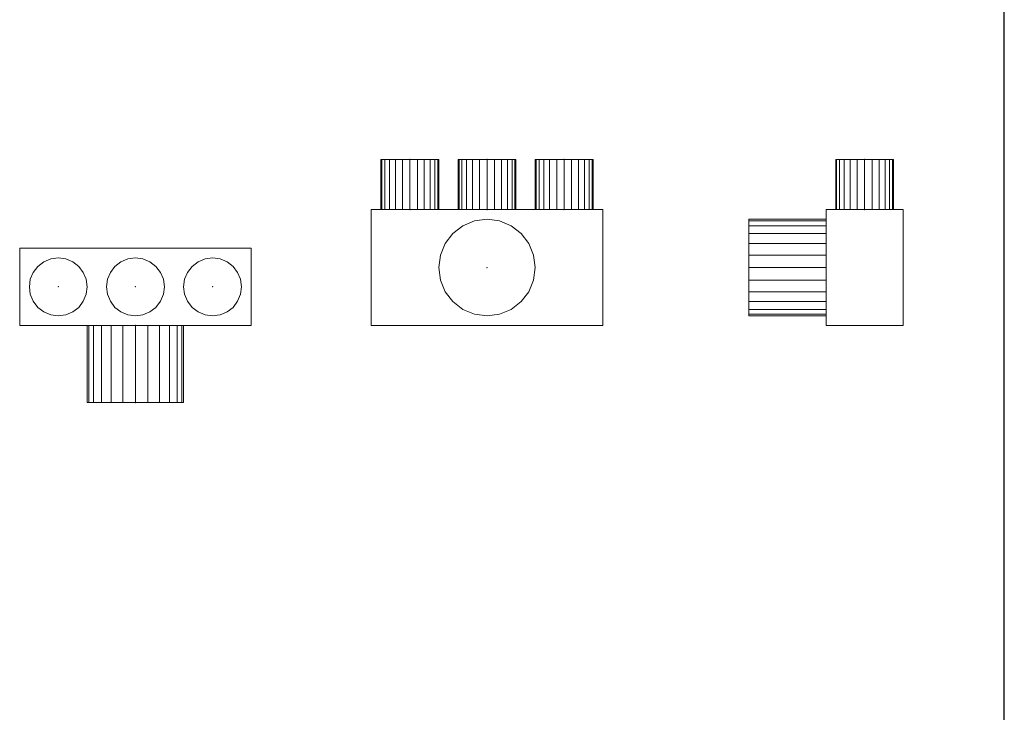
# Model space of a CAD drawing. Extents: x 466 to 26174, y 125 to 7187.
# Drawn here: x 3849 to 5125, y 4693 to 5590 of the extents above; entities that cross this region are included whole.
import ezdxf

# ---------------------------------------------------------------- set-up
doc = ezdxf.new("R2010")
doc.units = 0
doc.header["$LTSCALE"] = 100
for name, color, linetype, lineweight, true_color in [('L_Bauteil', 7, 'Continuous', 15, 0xababab), ('L_Zuluft', 6, 'Continuous', 15, 0xff00ff), ('Nova-DefPoints-Lueftung', 7, 'Continuous', 0, 0xc0c0c0)]:
    doc.layers.add(name, color=color, linetype=linetype, lineweight=lineweight, true_color=true_color)
doc.layers.add('X_SKOPF', color=7, linetype='Continuous', lineweight=25)

msp = doc.modelspace()

# ---------------------------------------------------------------- linework, layer by layer
at = {"layer": 'L_Bauteil', "linetype": 'Continuous'}
for points in [[(4304.5, 5194.3, 189.5), (4604.5, 5194.3, 189.5), (4604.5, 5344.3, 189.5), (4304.5, 5344.3, 189.5)], [(4304.5, 5344.3, 189.5), (4604.5, 5344.3, 189.5), (4604.5, 5344.3, 89.5), (4304.5, 5344.3, 89.5)], [(4304.5, 5344.3, 89.5), (4604.5, 5344.3, 89.5), (4604.5, 5194.3, 89.5), (4304.5, 5194.3, 89.5)], [(4304.5, 5194.3, 89.5), (4304.5, 5194.3, 189.5), (4304.5, 5344.3, 189.5), (4304.5, 5344.3, 89.5)], [(4604.5, 5344.3, 89.5), (4604.5, 5344.3, 189.5), (4604.5, 5194.3, 189.5), (4604.5, 5194.3, 89.5)], [(4994, 5344.3, 202), (4994, 5344.3, -98), (4894, 5344.3, -98), (4894, 5344.3, 202)], [(4894, 5344.3, 202), (4894, 5344.3, -98), (4894, 5194.3, -98), (4894, 5194.3, 202)], [(4894, 5194.3, 202), (4994, 5194.3, 202), (4994, 5344.3, 202), (4894, 5344.3, 202)], [(4894, 5344.3, -98), (4994, 5344.3, -98), (4994, 5194.3, -98), (4894, 5194.3, -98)], [(4994, 5194.3, 202), (4994, 5194.3, -98), (4994, 5344.3, -98), (4994, 5344.3, 202)], [(4148.8, 5194.3, -23), (3848.8, 5194.3, -23), (3848.8, 5294.3, -23), (4148.8, 5294.3, -23)], [(4148.8, 5294.3, -23), (3848.8, 5294.3, -23), (3848.8, 5294.3, 127), (4148.8, 5294.3, 127)], [(4148.8, 5294.3, 127), (3848.8, 5294.3, 127), (3848.8, 5194.3, 127), (4148.8, 5194.3, 127)], [(3848.8, 5194.3, 127), (3848.8, 5294.3, 127), (3848.8, 5294.3, -23), (3848.8, 5194.3, -23)], [(4148.8, 5194.3, -23), (4148.8, 5294.3, -23), (4148.8, 5294.3, 127), (4148.8, 5194.3, 127)], [(4148.8, 5194.3, 127), (3848.8, 5194.3, 127), (3848.8, 5194.3, -23), (4148.8, 5194.3, -23)], [(4304.5, 5194.3, 89.5), (4604.5, 5194.3, 89.5), (4604.5, 5194.3, 189.5), (4304.5, 5194.3, 189.5)], [(4894, 5194.3, 202), (4894, 5194.3, -98), (4994, 5194.3, -98), (4994, 5194.3, 202)]]:
    msp.add_3dface(points, dxfattribs=at)
at = {"layer": 'L_Zuluft', "linetype": 'Continuous'}
for points in [[(4318.3, 5409.3, 149.2), (4317, 5409.3, 139.5), (4317, 5344.3, 139.5), (4318.3, 5344.3, 149.2)], [(4317, 5409.3, 139.5), (4318.3, 5409.3, 129.8), (4318.3, 5344.3, 129.8), (4317, 5344.3, 139.5)], [(4322, 5409.3, 158.3), (4318.3, 5409.3, 149.2), (4318.3, 5344.3, 149.2), (4322, 5344.3, 158.3)], [(4318.3, 5409.3, 129.8), (4322, 5409.3, 120.8), (4322, 5344.3, 120.8), (4318.3, 5344.3, 129.8)], [(4328, 5409.3, 166), (4322, 5409.3, 158.3), (4322, 5344.3, 158.3), (4328, 5344.3, 166)], [(4322, 5409.3, 120.8), (4328, 5409.3, 113), (4328, 5344.3, 113), (4322, 5344.3, 120.8)], [(4335.7, 5409.3, 172), (4328, 5409.3, 166), (4328, 5344.3, 166), (4335.7, 5344.3, 172)], [(4328, 5409.3, 113), (4335.7, 5409.3, 107), (4335.7, 5344.3, 107), (4328, 5344.3, 113)], [(4344.8, 5409.3, 175.7), (4335.7, 5409.3, 172), (4335.7, 5344.3, 172), (4344.8, 5344.3, 175.7)], [(4335.7, 5409.3, 107), (4344.8, 5409.3, 103.3), (4344.8, 5344.3, 103.3), (4335.7, 5344.3, 107)], [(4354.5, 5409.3, 177), (4344.8, 5409.3, 175.7), (4344.8, 5344.3, 175.7), (4354.5, 5344.3, 177)], [(4344.8, 5409.3, 103.3), (4354.5, 5409.3, 102), (4354.5, 5344.3, 102), (4344.8, 5344.3, 103.3)], [(4354.5, 5409.3, 102), (4364.2, 5409.3, 103.3), (4364.2, 5344.3, 103.3), (4354.5, 5344.3, 102)], [(4364.2, 5409.3, 175.7), (4354.5, 5409.3, 177), (4354.5, 5344.3, 177), (4364.2, 5344.3, 175.7)], [(4364.2, 5409.3, 103.3), (4373.2, 5409.3, 107), (4373.2, 5344.3, 107), (4364.2, 5344.3, 103.3)], [(4373.2, 5409.3, 172), (4364.2, 5409.3, 175.7), (4364.2, 5344.3, 175.7), (4373.2, 5344.3, 172)], [(4373.2, 5409.3, 107), (4381, 5409.3, 113), (4381, 5344.3, 113), (4373.2, 5344.3, 107)], [(4381, 5409.3, 166), (4373.2, 5409.3, 172), (4373.2, 5344.3, 172), (4381, 5344.3, 166)], [(4381, 5409.3, 113), (4387, 5409.3, 120.8), (4387, 5344.3, 120.8), (4381, 5344.3, 113)], [(4387, 5409.3, 158.3), (4381, 5409.3, 166), (4381, 5344.3, 166), (4387, 5344.3, 158.3)], [(4387, 5409.3, 120.8), (4390.7, 5409.3, 129.8), (4390.7, 5344.3, 129.8), (4387, 5344.3, 120.8)], [(4390.7, 5409.3, 149.2), (4387, 5409.3, 158.3), (4387, 5344.3, 158.3), (4390.7, 5344.3, 149.2)], [(4390.7, 5409.3, 129.8), (4392, 5409.3, 139.5), (4392, 5344.3, 139.5), (4390.7, 5344.3, 129.8)], [(4392, 5409.3, 139.5), (4390.7, 5409.3, 149.2), (4390.7, 5344.3, 149.2), (4392, 5344.3, 139.5)], [(4418.3, 5409.3, 149.2), (4417, 5409.3, 139.5), (4417, 5344.3, 139.5), (4418.3, 5344.3, 149.2)], [(4417, 5409.3, 139.5), (4418.3, 5409.3, 129.8), (4418.3, 5344.3, 129.8), (4417, 5344.3, 139.5)], [(4422, 5409.3, 158.3), (4418.3, 5409.3, 149.2), (4418.3, 5344.3, 149.2), (4422, 5344.3, 158.3)], [(4418.3, 5409.3, 129.8), (4422, 5409.3, 120.8), (4422, 5344.3, 120.8), (4418.3, 5344.3, 129.8)], [(4428, 5409.3, 166), (4422, 5409.3, 158.3), (4422, 5344.3, 158.3), (4428, 5344.3, 166)], [(4422, 5409.3, 120.8), (4428, 5409.3, 113), (4428, 5344.3, 113), (4422, 5344.3, 120.8)], [(4435.7, 5409.3, 172), (4428, 5409.3, 166), (4428, 5344.3, 166), (4435.7, 5344.3, 172)], [(4428, 5409.3, 113), (4435.7, 5409.3, 107), (4435.7, 5344.3, 107), (4428, 5344.3, 113)], [(4444.8, 5409.3, 175.7), (4435.7, 5409.3, 172), (4435.7, 5344.3, 172), (4444.8, 5344.3, 175.7)], [(4435.7, 5409.3, 107), (4444.8, 5409.3, 103.3), (4444.8, 5344.3, 103.3), (4435.7, 5344.3, 107)], [(4454.5, 5409.3, 177), (4444.8, 5409.3, 175.7), (4444.8, 5344.3, 175.7), (4454.5, 5344.3, 177)], [(4444.8, 5409.3, 103.3), (4454.5, 5409.3, 102), (4454.5, 5344.3, 102), (4444.8, 5344.3, 103.3)], [(4454.5, 5409.3, 102), (4464.2, 5409.3, 103.3), (4464.2, 5344.3, 103.3), (4454.5, 5344.3, 102)], [(4464.2, 5409.3, 175.7), (4454.5, 5409.3, 177), (4454.5, 5344.3, 177), (4464.2, 5344.3, 175.7)], [(4464.2, 5409.3, 103.3), (4473.2, 5409.3, 107), (4473.2, 5344.3, 107), (4464.2, 5344.3, 103.3)], [(4473.2, 5409.3, 172), (4464.2, 5409.3, 175.7), (4464.2, 5344.3, 175.7), (4473.2, 5344.3, 172)], [(4473.2, 5409.3, 107), (4481, 5409.3, 113), (4481, 5344.3, 113), (4473.2, 5344.3, 107)], [(4481, 5409.3, 166), (4473.2, 5409.3, 172), (4473.2, 5344.3, 172), (4481, 5344.3, 166)], [(4481, 5409.3, 113), (4487, 5409.3, 120.8), (4487, 5344.3, 120.8), (4481, 5344.3, 113)], [(4487, 5409.3, 158.3), (4481, 5409.3, 166), (4481, 5344.3, 166), (4487, 5344.3, 158.3)], [(4487, 5409.3, 120.8), (4490.7, 5409.3, 129.8), (4490.7, 5344.3, 129.8), (4487, 5344.3, 120.8)], [(4490.7, 5409.3, 149.2), (4487, 5409.3, 158.3), (4487, 5344.3, 158.3), (4490.7, 5344.3, 149.2)], [(4490.7, 5409.3, 129.8), (4492, 5409.3, 139.5), (4492, 5344.3, 139.5), (4490.7, 5344.3, 129.8)], [(4492, 5409.3, 139.5), (4490.7, 5409.3, 149.2), (4490.7, 5344.3, 149.2), (4492, 5344.3, 139.5)], [(4518.3, 5409.3, 149.2), (4517, 5409.3, 139.5), (4517, 5344.3, 139.5), (4518.3, 5344.3, 149.2)], [(4517, 5409.3, 139.5), (4518.3, 5409.3, 129.8), (4518.3, 5344.3, 129.8), (4517, 5344.3, 139.5)], [(4522, 5409.3, 158.3), (4518.3, 5409.3, 149.2), (4518.3, 5344.3, 149.2), (4522, 5344.3, 158.3)], [(4518.3, 5409.3, 129.8), (4522, 5409.3, 120.8), (4522, 5344.3, 120.8), (4518.3, 5344.3, 129.8)], [(4528, 5409.3, 166), (4522, 5409.3, 158.3), (4522, 5344.3, 158.3), (4528, 5344.3, 166)], [(4522, 5409.3, 120.8), (4528, 5409.3, 113), (4528, 5344.3, 113), (4522, 5344.3, 120.8)], [(4535.7, 5409.3, 172), (4528, 5409.3, 166), (4528, 5344.3, 166), (4535.7, 5344.3, 172)], [(4528, 5409.3, 113), (4535.7, 5409.3, 107), (4535.7, 5344.3, 107), (4528, 5344.3, 113)], [(4544.8, 5409.3, 175.7), (4535.7, 5409.3, 172), (4535.7, 5344.3, 172), (4544.8, 5344.3, 175.7)], [(4535.7, 5409.3, 107), (4544.8, 5409.3, 103.3), (4544.8, 5344.3, 103.3), (4535.7, 5344.3, 107)], [(4554.5, 5409.3, 177), (4544.8, 5409.3, 175.7), (4544.8, 5344.3, 175.7), (4554.5, 5344.3, 177)], [(4544.8, 5409.3, 103.3), (4554.5, 5409.3, 102), (4554.5, 5344.3, 102), (4544.8, 5344.3, 103.3)], [(4554.5, 5409.3, 102), (4564.2, 5409.3, 103.3), (4564.2, 5344.3, 103.3), (4554.5, 5344.3, 102)], [(4564.2, 5409.3, 175.7), (4554.5, 5409.3, 177), (4554.5, 5344.3, 177), (4564.2, 5344.3, 175.7)], [(4564.2, 5409.3, 103.3), (4573.2, 5409.3, 107), (4573.2, 5344.3, 107), (4564.2, 5344.3, 103.3)], [(4573.2, 5409.3, 172), (4564.2, 5409.3, 175.7), (4564.2, 5344.3, 175.7), (4573.2, 5344.3, 172)], [(4573.2, 5409.3, 107), (4581, 5409.3, 113), (4581, 5344.3, 113), (4573.2, 5344.3, 107)], [(4581, 5409.3, 166), (4573.2, 5409.3, 172), (4573.2, 5344.3, 172), (4581, 5344.3, 166)], [(4581, 5409.3, 113), (4587, 5409.3, 120.8), (4587, 5344.3, 120.8), (4581, 5344.3, 113)], [(4587, 5409.3, 158.3), (4581, 5409.3, 166), (4581, 5344.3, 166), (4587, 5344.3, 158.3)], [(4587, 5409.3, 120.8), (4590.7, 5409.3, 129.8), (4590.7, 5344.3, 129.8), (4587, 5344.3, 120.8)], [(4590.7, 5409.3, 149.2), (4587, 5409.3, 158.3), (4587, 5344.3, 158.3), (4590.7, 5344.3, 149.2)], [(4590.7, 5409.3, 129.8), (4592, 5409.3, 139.5), (4592, 5344.3, 139.5), (4590.7, 5344.3, 129.8)], [(4592, 5409.3, 139.5), (4590.7, 5409.3, 149.2), (4590.7, 5344.3, 149.2), (4592, 5344.3, 139.5)], [(4907.7, 5409.3, 161.7), (4906.5, 5409.3, 152), (4906.5, 5344.3, 152), (4907.7, 5344.3, 161.7)], [(4906.5, 5409.3, 152), (4907.7, 5409.3, 142.3), (4907.7, 5344.3, 142.3), (4906.5, 5344.3, 152)], [(4907.7, 5409.3, -38.3), (4906.5, 5409.3, -48), (4906.5, 5344.3, -48), (4907.7, 5344.3, -38.3)], [(4906.5, 5409.3, -48), (4907.7, 5409.3, -57.7), (4907.7, 5344.3, -57.7), (4906.5, 5344.3, -48)], [(4907.7, 5409.3, 61.7), (4906.5, 5409.3, 52), (4906.5, 5344.3, 52), (4907.7, 5344.3, 61.7)], [(4906.5, 5409.3, 52), (4907.7, 5409.3, 42.3), (4907.7, 5344.3, 42.3), (4906.5, 5344.3, 52)], [(4911.5, 5409.3, 170.8), (4907.7, 5409.3, 161.7), (4907.7, 5344.3, 161.7), (4911.5, 5344.3, 170.8)], [(4907.7, 5409.3, 142.3), (4911.5, 5409.3, 133.3), (4911.5, 5344.3, 133.3), (4907.7, 5344.3, 142.3)], [(4911.5, 5409.3, -29.2), (4907.7, 5409.3, -38.3), (4907.7, 5344.3, -38.3), (4911.5, 5344.3, -29.2)], [(4907.7, 5409.3, -57.7), (4911.5, 5409.3, -66.7), (4911.5, 5344.3, -66.7), (4907.7, 5344.3, -57.7)], [(4911.5, 5409.3, 70.8), (4907.7, 5409.3, 61.7), (4907.7, 5344.3, 61.7), (4911.5, 5344.3, 70.8)], [(4907.7, 5409.3, 42.3), (4911.5, 5409.3, 33.3), (4911.5, 5344.3, 33.3), (4907.7, 5344.3, 42.3)], [(4917.5, 5409.3, 178.5), (4911.5, 5409.3, 170.8), (4911.5, 5344.3, 170.8), (4917.5, 5344.3, 178.5)], [(4911.5, 5409.3, 133.3), (4917.5, 5409.3, 125.5), (4917.5, 5344.3, 125.5), (4911.5, 5344.3, 133.3)], [(4917.5, 5409.3, -21.5), (4911.5, 5409.3, -29.2), (4911.5, 5344.3, -29.2), (4917.5, 5344.3, -21.5)], [(4911.5, 5409.3, -66.7), (4917.5, 5409.3, -74.5), (4917.5, 5344.3, -74.5), (4911.5, 5344.3, -66.7)], [(4917.5, 5409.3, 78.5), (4911.5, 5409.3, 70.8), (4911.5, 5344.3, 70.8), (4917.5, 5344.3, 78.5)], [(4911.5, 5409.3, 33.3), (4917.5, 5409.3, 25.5), (4917.5, 5344.3, 25.5), (4911.5, 5344.3, 33.3)], [(4925.2, 5409.3, 184.5), (4917.5, 5409.3, 178.5), (4917.5, 5344.3, 178.5), (4925.2, 5344.3, 184.5)], [(4917.5, 5409.3, 125.5), (4925.2, 5409.3, 119.5), (4925.2, 5344.3, 119.5), (4917.5, 5344.3, 125.5)], [(4925.2, 5409.3, -15.5), (4917.5, 5409.3, -21.5), (4917.5, 5344.3, -21.5), (4925.2, 5344.3, -15.5)], [(4917.5, 5409.3, -74.5), (4925.2, 5409.3, -80.5), (4925.2, 5344.3, -80.5), (4917.5, 5344.3, -74.5)], [(4925.2, 5409.3, 84.5), (4917.5, 5409.3, 78.5), (4917.5, 5344.3, 78.5), (4925.2, 5344.3, 84.5)], [(4917.5, 5409.3, 25.5), (4925.2, 5409.3, 19.5), (4925.2, 5344.3, 19.5), (4917.5, 5344.3, 25.5)], [(4934.3, 5409.3, 188.2), (4925.2, 5409.3, 184.5), (4925.2, 5344.3, 184.5), (4934.3, 5344.3, 188.2)], [(4925.2, 5409.3, 119.5), (4934.3, 5409.3, 115.8), (4934.3, 5344.3, 115.8), (4925.2, 5344.3, 119.5)], [(4934.3, 5409.3, -11.8), (4925.2, 5409.3, -15.5), (4925.2, 5344.3, -15.5), (4934.3, 5344.3, -11.8)], [(4925.2, 5409.3, -80.5), (4934.3, 5409.3, -84.2), (4934.3, 5344.3, -84.2), (4925.2, 5344.3, -80.5)], [(4934.3, 5409.3, 88.2), (4925.2, 5409.3, 84.5), (4925.2, 5344.3, 84.5), (4934.3, 5344.3, 88.2)], [(4925.2, 5409.3, 19.5), (4934.3, 5409.3, 15.8), (4934.3, 5344.3, 15.8), (4925.2, 5344.3, 19.5)], [(4944, 5409.3, 189.5), (4934.3, 5409.3, 188.2), (4934.3, 5344.3, 188.2), (4944, 5344.3, 189.5)], [(4934.3, 5409.3, 115.8), (4944, 5409.3, 114.5), (4944, 5344.3, 114.5), (4934.3, 5344.3, 115.8)], [(4944, 5409.3, -10.5), (4934.3, 5409.3, -11.8), (4934.3, 5344.3, -11.8), (4944, 5344.3, -10.5)], [(4934.3, 5409.3, -84.2), (4944, 5409.3, -85.5), (4944, 5344.3, -85.5), (4934.3, 5344.3, -84.2)], [(4944, 5409.3, 89.5), (4934.3, 5409.3, 88.2), (4934.3, 5344.3, 88.2), (4944, 5344.3, 89.5)], [(4934.3, 5409.3, 15.8), (4944, 5409.3, 14.5), (4944, 5344.3, 14.5), (4934.3, 5344.3, 15.8)], [(4953.7, 5409.3, 188.2), (4944, 5409.3, 189.5), (4944, 5344.3, 189.5), (4953.7, 5344.3, 188.2)], [(4944, 5409.3, 114.5), (4953.7, 5409.3, 115.8), (4953.7, 5344.3, 115.8), (4944, 5344.3, 114.5)], [(4953.7, 5409.3, -11.8), (4944, 5409.3, -10.5), (4944, 5344.3, -10.5), (4953.7, 5344.3, -11.8)], [(4944, 5409.3, -85.5), (4953.7, 5409.3, -84.2), (4953.7, 5344.3, -84.2), (4944, 5344.3, -85.5)], [(4953.7, 5409.3, 88.2), (4944, 5409.3, 89.5), (4944, 5344.3, 89.5), (4953.7, 5344.3, 88.2)], [(4944, 5409.3, 14.5), (4953.7, 5409.3, 15.8), (4953.7, 5344.3, 15.8), (4944, 5344.3, 14.5)], [(4962.7, 5409.3, 184.5), (4953.7, 5409.3, 188.2), (4953.7, 5344.3, 188.2), (4962.7, 5344.3, 184.5)], [(4953.7, 5409.3, 115.8), (4962.7, 5409.3, 119.5), (4962.7, 5344.3, 119.5), (4953.7, 5344.3, 115.8)], [(4962.7, 5409.3, -15.5), (4953.7, 5409.3, -11.8), (4953.7, 5344.3, -11.8), (4962.7, 5344.3, -15.5)], [(4953.7, 5409.3, -84.2), (4962.7, 5409.3, -80.5), (4962.7, 5344.3, -80.5), (4953.7, 5344.3, -84.2)], [(4962.7, 5409.3, 84.5), (4953.7, 5409.3, 88.2), (4953.7, 5344.3, 88.2), (4962.7, 5344.3, 84.5)], [(4953.7, 5409.3, 15.8), (4962.7, 5409.3, 19.5), (4962.7, 5344.3, 19.5), (4953.7, 5344.3, 15.8)], [(4970.5, 5409.3, 178.5), (4962.7, 5409.3, 184.5), (4962.7, 5344.3, 184.5), (4970.5, 5344.3, 178.5)], [(4962.7, 5409.3, 119.5), (4970.5, 5409.3, 125.5), (4970.5, 5344.3, 125.5), (4962.7, 5344.3, 119.5)], [(4970.5, 5409.3, -21.5), (4962.7, 5409.3, -15.5), (4962.7, 5344.3, -15.5), (4970.5, 5344.3, -21.5)], [(4962.7, 5409.3, -80.5), (4970.5, 5409.3, -74.5), (4970.5, 5344.3, -74.5), (4962.7, 5344.3, -80.5)], [(4970.5, 5409.3, 78.5), (4962.7, 5409.3, 84.5), (4962.7, 5344.3, 84.5), (4970.5, 5344.3, 78.5)], [(4962.7, 5409.3, 19.5), (4970.5, 5409.3, 25.5), (4970.5, 5344.3, 25.5), (4962.7, 5344.3, 19.5)], [(4976.4, 5409.3, 170.8), (4970.5, 5409.3, 178.5), (4970.5, 5344.3, 178.5), (4976.4, 5344.3, 170.8)], [(4970.5, 5409.3, 125.5), (4976.4, 5409.3, 133.3), (4976.4, 5344.3, 133.3), (4970.5, 5344.3, 125.5)], [(4976.4, 5409.3, -29.2), (4970.5, 5409.3, -21.5), (4970.5, 5344.3, -21.5), (4976.4, 5344.3, -29.2)], [(4970.5, 5409.3, -74.5), (4976.4, 5409.3, -66.7), (4976.4, 5344.3, -66.7), (4970.5, 5344.3, -74.5)], [(4976.4, 5409.3, 70.8), (4970.5, 5409.3, 78.5), (4970.5, 5344.3, 78.5), (4976.4, 5344.3, 70.8)], [(4970.5, 5409.3, 25.5), (4976.4, 5409.3, 33.3), (4976.4, 5344.3, 33.3), (4970.5, 5344.3, 25.5)], [(4980.2, 5409.3, 161.7), (4976.4, 5409.3, 170.8), (4976.4, 5344.3, 170.8), (4980.2, 5344.3, 161.7)], [(4976.4, 5409.3, 133.3), (4980.2, 5409.3, 142.3), (4980.2, 5344.3, 142.3), (4976.4, 5344.3, 133.3)], [(4980.2, 5409.3, -38.3), (4976.4, 5409.3, -29.2), (4976.4, 5344.3, -29.2), (4980.2, 5344.3, -38.3)], [(4976.4, 5409.3, -66.7), (4980.2, 5409.3, -57.7), (4980.2, 5344.3, -57.7), (4976.4, 5344.3, -66.7)], [(4980.2, 5409.3, 61.7), (4976.4, 5409.3, 70.8), (4976.4, 5344.3, 70.8), (4980.2, 5344.3, 61.7)], [(4976.4, 5409.3, 33.3), (4980.2, 5409.3, 42.3), (4980.2, 5344.3, 42.3), (4976.4, 5344.3, 33.3)], [(4981.5, 5409.3, 152), (4980.2, 5409.3, 161.7), (4980.2, 5344.3, 161.7), (4981.5, 5344.3, 152)], [(4980.2, 5409.3, 142.3), (4981.5, 5409.3, 152), (4981.5, 5344.3, 152), (4980.2, 5344.3, 142.3)], [(4981.5, 5409.3, -48), (4980.2, 5409.3, -38.3), (4980.2, 5344.3, -38.3), (4981.5, 5344.3, -48)], [(4980.2, 5409.3, -57.7), (4981.5, 5409.3, -48), (4981.5, 5344.3, -48), (4980.2, 5344.3, -57.7)], [(4981.5, 5409.3, 52), (4980.2, 5409.3, 61.7), (4980.2, 5344.3, 61.7), (4981.5, 5344.3, 52)], [(4980.2, 5409.3, 42.3), (4981.5, 5409.3, 52), (4981.5, 5344.3, 52), (4980.2, 5344.3, 42.3)], [(4410.3, 5313.5, 89.5), (4423.2, 5323.4, 89.5), (4423.2, 5323.4, -10.5), (4410.3, 5313.5, -10.5)], [(4423.2, 5323.4, 89.5), (4438.3, 5329.6, 89.5), (4438.3, 5329.6, -10.5), (4423.2, 5323.4, -10.5)], [(4438.3, 5329.6, 89.5), (4454.5, 5331.8, 89.5), (4454.5, 5331.8, -10.5), (4438.3, 5329.6, -10.5)], [(4454.5, 5331.8, 89.5), (4470.7, 5329.6, 89.5), (4470.7, 5329.6, -10.5), (4454.5, 5331.8, -10.5)], [(4470.7, 5329.6, 89.5), (4485.7, 5323.4, 89.5), (4485.7, 5323.4, -10.5), (4470.7, 5329.6, -10.5)], [(4485.7, 5323.4, 89.5), (4498.7, 5313.5, 89.5), (4498.7, 5313.5, -10.5), (4485.7, 5323.4, -10.5)], [(4894, 5329.6, 68.2), (4894, 5331.8, 52), (4794, 5331.8, 52), (4794, 5329.6, 68.2)], [(4894, 5331.8, 52), (4894, 5329.6, 35.8), (4794, 5329.6, 35.8), (4794, 5331.8, 52)], [(4894, 5323.4, 83.3), (4894, 5329.6, 68.2), (4794, 5329.6, 68.2), (4794, 5323.4, 83.3)], [(4894, 5329.6, 35.8), (4894, 5323.4, 20.8), (4794, 5323.4, 20.8), (4794, 5329.6, 35.8)], [(4894, 5313.5, 96.2), (4894, 5323.4, 83.3), (4794, 5323.4, 83.3), (4794, 5313.5, 96.2)], [(4894, 5323.4, 20.8), (4894, 5313.5, 7.8), (4794, 5313.5, 7.8), (4794, 5323.4, 20.8)], [(4400.4, 5300.5, 89.5), (4410.3, 5313.5, 89.5), (4410.3, 5313.5, -10.5), (4400.4, 5300.5, -10.5)], [(4498.7, 5313.5, 89.5), (4508.6, 5300.5, 89.5), (4508.6, 5300.5, -10.5), (4498.7, 5313.5, -10.5)], [(4894, 5300.5, 106.1), (4894, 5313.5, 96.2), (4794, 5313.5, 96.2), (4794, 5300.5, 106.1)], [(4894, 5313.5, 7.8), (4894, 5300.5, -2.1), (4794, 5300.5, -2.1), (4794, 5313.5, 7.8)], [(4394.1, 5285.4, 89.5), (4400.4, 5300.5, 89.5), (4400.4, 5300.5, -10.5), (4394.1, 5285.4, -10.5)], [(4508.6, 5300.5, 89.5), (4514.9, 5285.4, 89.5), (4514.9, 5285.4, -10.5), (4508.6, 5300.5, -10.5)], [(4894, 5285.4, 112.4), (4894, 5300.5, 106.1), (4794, 5300.5, 106.1), (4794, 5285.4, 112.4)], [(4894, 5300.5, -2.1), (4894, 5285.4, -8.4), (4794, 5285.4, -8.4), (4794, 5300.5, -2.1)], [(4392, 5269.3, 89.5), (4394.1, 5285.4, 89.5), (4394.1, 5285.4, -10.5), (4392, 5269.3, -10.5)], [(4514.9, 5285.4, 89.5), (4517, 5269.3, 89.5), (4517, 5269.3, -10.5), (4514.9, 5285.4, -10.5)], [(4894, 5269.3, 114.5), (4894, 5285.4, 112.4), (4794, 5285.4, 112.4), (4794, 5269.3, 114.5)], [(4894, 5285.4, -8.4), (4894, 5269.3, -10.5), (4794, 5269.3, -10.5), (4794, 5285.4, -8.4)], [(3872.3, 5270.8, 192), (3880, 5276.7, 192), (3880, 5276.7, 127), (3872.3, 5270.8, 127)], [(3880, 5276.7, 192), (3889.1, 5280.5, 192), (3889.1, 5280.5, 127), (3880, 5276.7, 127)], [(3889.1, 5280.5, 192), (3898.8, 5281.8, 192), (3898.8, 5281.8, 127), (3889.1, 5280.5, 127)], [(3898.8, 5281.8, 192), (3908.5, 5280.5, 192), (3908.5, 5280.5, 127), (3898.8, 5281.8, 127)], [(3908.5, 5280.5, 192), (3917.5, 5276.7, 192), (3917.5, 5276.7, 127), (3908.5, 5280.5, 127)], [(3917.5, 5276.7, 192), (3925.3, 5270.8, 192), (3925.3, 5270.8, 127), (3917.5, 5276.7, 127)], [(3972.3, 5270.8, 192), (3980, 5276.7, 192), (3980, 5276.7, 127), (3972.3, 5270.8, 127)], [(3980, 5276.7, 192), (3989.1, 5280.5, 192), (3989.1, 5280.5, 127), (3980, 5276.7, 127)], [(3989.1, 5280.5, 192), (3998.8, 5281.8, 192), (3998.8, 5281.8, 127), (3989.1, 5280.5, 127)], [(3998.8, 5281.8, 192), (4008.5, 5280.5, 192), (4008.5, 5280.5, 127), (3998.8, 5281.8, 127)], [(4008.5, 5280.5, 192), (4017.5, 5276.7, 192), (4017.5, 5276.7, 127), (4008.5, 5280.5, 127)], [(4017.5, 5276.7, 192), (4025.3, 5270.8, 192), (4025.3, 5270.8, 127), (4017.5, 5276.7, 127)], [(4072.3, 5270.8, 192), (4080, 5276.7, 192), (4080, 5276.7, 127), (4072.3, 5270.8, 127)], [(4080, 5276.7, 192), (4089.1, 5280.5, 192), (4089.1, 5280.5, 127), (4080, 5276.7, 127)], [(4089.1, 5280.5, 192), (4098.8, 5281.8, 192), (4098.8, 5281.8, 127), (4089.1, 5280.5, 127)], [(4098.8, 5281.8, 192), (4108.5, 5280.5, 192), (4108.5, 5280.5, 127), (4098.8, 5281.8, 127)], [(4108.5, 5280.5, 192), (4117.5, 5276.7, 192), (4117.5, 5276.7, 127), (4108.5, 5280.5, 127)], [(4117.5, 5276.7, 192), (4125.3, 5270.8, 192), (4125.3, 5270.8, 127), (4117.5, 5276.7, 127)], [(3862.5, 5254, 192), (3866.3, 5263, 192), (3866.3, 5263, 127), (3862.5, 5254, 127)], [(3866.3, 5263, 192), (3872.3, 5270.8, 192), (3872.3, 5270.8, 127), (3866.3, 5263, 127)], [(3925.3, 5270.8, 192), (3931.2, 5263, 192), (3931.2, 5263, 127), (3925.3, 5270.8, 127)], [(3931.2, 5263, 192), (3935, 5254, 192), (3935, 5254, 127), (3931.2, 5263, 127)], [(3962.5, 5254, 192), (3966.3, 5263, 192), (3966.3, 5263, 127), (3962.5, 5254, 127)], [(3966.3, 5263, 192), (3972.3, 5270.8, 192), (3972.3, 5270.8, 127), (3966.3, 5263, 127)], [(4025.3, 5270.8, 192), (4031.2, 5263, 192), (4031.2, 5263, 127), (4025.3, 5270.8, 127)], [(4031.2, 5263, 192), (4035, 5254, 192), (4035, 5254, 127), (4031.2, 5263, 127)], [(4062.5, 5254, 192), (4066.3, 5263, 192), (4066.3, 5263, 127), (4062.5, 5254, 127)], [(4066.3, 5263, 192), (4072.3, 5270.8, 192), (4072.3, 5270.8, 127), (4066.3, 5263, 127)], [(4125.3, 5270.8, 192), (4131.2, 5263, 192), (4131.2, 5263, 127), (4125.3, 5270.8, 127)], [(4131.2, 5263, 192), (4135, 5254, 192), (4135, 5254, 127), (4131.2, 5263, 127)], [(4394.1, 5253.1, 89.5), (4392, 5269.3, 89.5), (4392, 5269.3, -10.5), (4394.1, 5253.1, -10.5)], [(4517, 5269.3, 89.5), (4514.9, 5253.1, 89.5), (4514.9, 5253.1, -10.5), (4517, 5269.3, -10.5)], [(4894, 5253.1, 112.4), (4894, 5269.3, 114.5), (4794, 5269.3, 114.5), (4794, 5253.1, 112.4)], [(4894, 5269.3, -10.5), (4894, 5253.1, -8.4), (4794, 5253.1, -8.4), (4794, 5269.3, -10.5)], [(3861.3, 5244.3, 192), (3862.5, 5254, 192), (3862.5, 5254, 127), (3861.3, 5244.3, 127)], [(3935, 5254, 192), (3936.3, 5244.3, 192), (3936.3, 5244.3, 127), (3935, 5254, 127)], [(3961.3, 5244.3, 192), (3962.5, 5254, 192), (3962.5, 5254, 127), (3961.3, 5244.3, 127)], [(4035, 5254, 192), (4036.3, 5244.3, 192), (4036.3, 5244.3, 127), (4035, 5254, 127)], [(4061.3, 5244.3, 192), (4062.5, 5254, 192), (4062.5, 5254, 127), (4061.3, 5244.3, 127)], [(4135, 5254, 192), (4136.3, 5244.3, 192), (4136.3, 5244.3, 127), (4135, 5254, 127)], [(4400.4, 5238, 89.5), (4394.1, 5253.1, 89.5), (4394.1, 5253.1, -10.5), (4400.4, 5238, -10.5)], [(4514.9, 5253.1, 89.5), (4508.6, 5238, 89.5), (4508.6, 5238, -10.5), (4514.9, 5253.1, -10.5)], [(4894, 5238, 106.1), (4894, 5253.1, 112.4), (4794, 5253.1, 112.4), (4794, 5238, 106.1)], [(4894, 5253.1, -8.4), (4894, 5238, -2.1), (4794, 5238, -2.1), (4794, 5253.1, -8.4)], [(3862.5, 5234.6, 192), (3861.3, 5244.3, 192), (3861.3, 5244.3, 127), (3862.5, 5234.6, 127)], [(3866.3, 5225.5, 192), (3862.5, 5234.6, 192), (3862.5, 5234.6, 127), (3866.3, 5225.5, 127)], [(3935, 5234.6, 192), (3931.2, 5225.5, 192), (3931.2, 5225.5, 127), (3935, 5234.6, 127)], [(3936.3, 5244.3, 192), (3935, 5234.6, 192), (3935, 5234.6, 127), (3936.3, 5244.3, 127)], [(3962.5, 5234.6, 192), (3961.3, 5244.3, 192), (3961.3, 5244.3, 127), (3962.5, 5234.6, 127)], [(3966.3, 5225.5, 192), (3962.5, 5234.6, 192), (3962.5, 5234.6, 127), (3966.3, 5225.5, 127)], [(4035, 5234.6, 192), (4031.2, 5225.5, 192), (4031.2, 5225.5, 127), (4035, 5234.6, 127)], [(4036.3, 5244.3, 192), (4035, 5234.6, 192), (4035, 5234.6, 127), (4036.3, 5244.3, 127)], [(4062.5, 5234.6, 192), (4061.3, 5244.3, 192), (4061.3, 5244.3, 127), (4062.5, 5234.6, 127)], [(4066.3, 5225.5, 192), (4062.5, 5234.6, 192), (4062.5, 5234.6, 127), (4066.3, 5225.5, 127)], [(4135, 5234.6, 192), (4131.2, 5225.5, 192), (4131.2, 5225.5, 127), (4135, 5234.6, 127)], [(4136.3, 5244.3, 192), (4135, 5234.6, 192), (4135, 5234.6, 127), (4136.3, 5244.3, 127)], [(4410.3, 5225.1, 89.5), (4400.4, 5238, 89.5), (4400.4, 5238, -10.5), (4410.3, 5225.1, -10.5)], [(4508.6, 5238, 89.5), (4498.7, 5225.1, 89.5), (4498.7, 5225.1, -10.5), (4508.6, 5238, -10.5)], [(4894, 5225.1, 96.2), (4894, 5238, 106.1), (4794, 5238, 106.1), (4794, 5225.1, 96.2)], [(4894, 5238, -2.1), (4894, 5225.1, 7.8), (4794, 5225.1, 7.8), (4794, 5238, -2.1)], [(3872.3, 5217.7, 192), (3866.3, 5225.5, 192), (3866.3, 5225.5, 127), (3872.3, 5217.7, 127)], [(3931.2, 5225.5, 192), (3925.3, 5217.7, 192), (3925.3, 5217.7, 127), (3931.2, 5225.5, 127)], [(3972.3, 5217.7, 192), (3966.3, 5225.5, 192), (3966.3, 5225.5, 127), (3972.3, 5217.7, 127)], [(4031.2, 5225.5, 192), (4025.3, 5217.7, 192), (4025.3, 5217.7, 127), (4031.2, 5225.5, 127)], [(4072.3, 5217.7, 192), (4066.3, 5225.5, 192), (4066.3, 5225.5, 127), (4072.3, 5217.7, 127)], [(4131.2, 5225.5, 192), (4125.3, 5217.7, 192), (4125.3, 5217.7, 127), (4131.2, 5225.5, 127)], [(4423.2, 5215.1, 89.5), (4410.3, 5225.1, 89.5), (4410.3, 5225.1, -10.5), (4423.2, 5215.1, -10.5)], [(4498.7, 5225.1, 89.5), (4485.7, 5215.1, 89.5), (4485.7, 5215.1, -10.5), (4498.7, 5225.1, -10.5)], [(4894, 5215.1, 83.3), (4894, 5225.1, 96.2), (4794, 5225.1, 96.2), (4794, 5215.1, 83.3)], [(4894, 5225.1, 7.8), (4894, 5215.1, 20.8), (4794, 5215.1, 20.8), (4794, 5225.1, 7.8)], [(3880, 5211.8, 192), (3872.3, 5217.7, 192), (3872.3, 5217.7, 127), (3880, 5211.8, 127)], [(3889.1, 5208, 192), (3880, 5211.8, 192), (3880, 5211.8, 127), (3889.1, 5208, 127)], [(3898.8, 5206.8, 192), (3889.1, 5208, 192), (3889.1, 5208, 127), (3898.8, 5206.8, 127)], [(3908.5, 5208, 192), (3898.8, 5206.8, 192), (3898.8, 5206.8, 127), (3908.5, 5208, 127)], [(3917.5, 5211.8, 192), (3908.5, 5208, 192), (3908.5, 5208, 127), (3917.5, 5211.8, 127)], [(3925.3, 5217.7, 192), (3917.5, 5211.8, 192), (3917.5, 5211.8, 127), (3925.3, 5217.7, 127)], [(3980, 5211.8, 192), (3972.3, 5217.7, 192), (3972.3, 5217.7, 127), (3980, 5211.8, 127)], [(3989.1, 5208, 192), (3980, 5211.8, 192), (3980, 5211.8, 127), (3989.1, 5208, 127)], [(3998.8, 5206.8, 192), (3989.1, 5208, 192), (3989.1, 5208, 127), (3998.8, 5206.8, 127)], [(4008.5, 5208, 192), (3998.8, 5206.8, 192), (3998.8, 5206.8, 127), (4008.5, 5208, 127)], [(4017.5, 5211.8, 192), (4008.5, 5208, 192), (4008.5, 5208, 127), (4017.5, 5211.8, 127)], [(4025.3, 5217.7, 192), (4017.5, 5211.8, 192), (4017.5, 5211.8, 127), (4025.3, 5217.7, 127)], [(4080, 5211.8, 192), (4072.3, 5217.7, 192), (4072.3, 5217.7, 127), (4080, 5211.8, 127)], [(4089.1, 5208, 192), (4080, 5211.8, 192), (4080, 5211.8, 127), (4089.1, 5208, 127)], [(4098.8, 5206.8, 192), (4089.1, 5208, 192), (4089.1, 5208, 127), (4098.8, 5206.8, 127)], [(4108.5, 5208, 192), (4098.8, 5206.8, 192), (4098.8, 5206.8, 127), (4108.5, 5208, 127)], [(4117.5, 5211.8, 192), (4108.5, 5208, 192), (4108.5, 5208, 127), (4117.5, 5211.8, 127)], [(4125.3, 5217.7, 192), (4117.5, 5211.8, 192), (4117.5, 5211.8, 127), (4125.3, 5217.7, 127)], [(4438.3, 5208.9, 89.5), (4423.2, 5215.1, 89.5), (4423.2, 5215.1, -10.5), (4438.3, 5208.9, -10.5)], [(4454.5, 5206.8, 89.5), (4438.3, 5208.9, 89.5), (4438.3, 5208.9, -10.5), (4454.5, 5206.8, -10.5)], [(4470.7, 5208.9, 89.5), (4454.5, 5206.8, 89.5), (4454.5, 5206.8, -10.5), (4470.7, 5208.9, -10.5)], [(4485.7, 5215.1, 89.5), (4470.7, 5208.9, 89.5), (4470.7, 5208.9, -10.5), (4485.7, 5215.1, -10.5)], [(4894, 5208.9, 68.2), (4894, 5215.1, 83.3), (4794, 5215.1, 83.3), (4794, 5208.9, 68.2)], [(4894, 5215.1, 20.8), (4894, 5208.9, 35.8), (4794, 5208.9, 35.8), (4794, 5215.1, 20.8)], [(4894, 5206.8, 52), (4894, 5208.9, 68.2), (4794, 5208.9, 68.2), (4794, 5206.8, 52)], [(4894, 5208.9, 35.8), (4894, 5206.8, 52), (4794, 5206.8, 52), (4794, 5208.9, 35.8)], [(3938.4, 5194.3, 68.2), (3936.3, 5194.3, 52), (3936.3, 5094.3, 52), (3938.4, 5094.3, 68.2)], [(3936.3, 5194.3, 52), (3938.4, 5194.3, 35.8), (3938.4, 5094.3, 35.8), (3936.3, 5094.3, 52)], [(3944.6, 5194.3, 83.3), (3938.4, 5194.3, 68.2), (3938.4, 5094.3, 68.2), (3944.6, 5094.3, 83.3)], [(3938.4, 5194.3, 35.8), (3944.6, 5194.3, 20.8), (3944.6, 5094.3, 20.8), (3938.4, 5094.3, 35.8)], [(3954.6, 5194.3, 96.2), (3944.6, 5194.3, 83.3), (3944.6, 5094.3, 83.3), (3954.6, 5094.3, 96.2)], [(3944.6, 5194.3, 20.8), (3954.6, 5194.3, 7.8), (3954.6, 5094.3, 7.8), (3944.6, 5094.3, 20.8)], [(3967.5, 5194.3, 106.1), (3954.6, 5194.3, 96.2), (3954.6, 5094.3, 96.2), (3967.5, 5094.3, 106.1)], [(3954.6, 5194.3, 7.8), (3967.5, 5194.3, -2.1), (3967.5, 5094.3, -2.1), (3954.6, 5094.3, 7.8)], [(3982.6, 5194.3, 112.4), (3967.5, 5194.3, 106.1), (3967.5, 5094.3, 106.1), (3982.6, 5094.3, 112.4)], [(3967.5, 5194.3, -2.1), (3982.6, 5194.3, -8.4), (3982.6, 5094.3, -8.4), (3967.5, 5094.3, -2.1)], [(3998.8, 5194.3, 114.5), (3982.6, 5194.3, 112.4), (3982.6, 5094.3, 112.4), (3998.8, 5094.3, 114.5)], [(3982.6, 5194.3, -8.4), (3998.8, 5194.3, -10.5), (3998.8, 5094.3, -10.5), (3982.6, 5094.3, -8.4)], [(3998.8, 5194.3, -10.5), (4014.9, 5194.3, -8.4), (4014.9, 5094.3, -8.4), (3998.8, 5094.3, -10.5)], [(4014.9, 5194.3, 112.4), (3998.8, 5194.3, 114.5), (3998.8, 5094.3, 114.5), (4014.9, 5094.3, 112.4)], [(4014.9, 5194.3, -8.4), (4030, 5194.3, -2.1), (4030, 5094.3, -2.1), (4014.9, 5094.3, -8.4)], [(4030, 5194.3, 106.1), (4014.9, 5194.3, 112.4), (4014.9, 5094.3, 112.4), (4030, 5094.3, 106.1)], [(4030, 5194.3, -2.1), (4043, 5194.3, 7.8), (4043, 5094.3, 7.8), (4030, 5094.3, -2.1)], [(4043, 5194.3, 96.2), (4030, 5194.3, 106.1), (4030, 5094.3, 106.1), (4043, 5094.3, 96.2)], [(4043, 5194.3, 7.8), (4052.9, 5194.3, 20.8), (4052.9, 5094.3, 20.8), (4043, 5094.3, 7.8)], [(4052.9, 5194.3, 83.3), (4043, 5194.3, 96.2), (4043, 5094.3, 96.2), (4052.9, 5094.3, 83.3)], [(4052.9, 5194.3, 20.8), (4059.1, 5194.3, 35.8), (4059.1, 5094.3, 35.8), (4052.9, 5094.3, 20.8)], [(4059.1, 5194.3, 68.2), (4052.9, 5194.3, 83.3), (4052.9, 5094.3, 83.3), (4059.1, 5094.3, 68.2)], [(4059.1, 5194.3, 35.8), (4061.3, 5194.3, 52), (4061.3, 5094.3, 52), (4059.1, 5094.3, 35.8)], [(4061.3, 5194.3, 52), (4059.1, 5194.3, 68.2), (4059.1, 5094.3, 68.2), (4061.3, 5094.3, 52)]]:
    msp.add_3dface(points, dxfattribs=at)
at = {"layer": 'Nova-DefPoints-Lueftung'}
for p in [(4354.5, 5409.3, 139.5), (4454.5, 5409.3, 139.5), (4554.5, 5409.3, 139.5), (4944, 5409.3, 152), (4944, 5409.3, -48), (4944, 5409.3, 52), (4354.5, 5344.3, 139.5), (4454.5, 5344.3, 139.5), (4554.5, 5344.3, 139.5), (4944, 5344.3, 152), (4944, 5344.3, -48), (4944, 5344.3, 52), (4454.5, 5269.3, 89.5), (4454.5, 5269.3, -10.5), (4794, 5269.3, 52), (4894, 5269.3, 52), (3898.8, 5244.3, 192), (3898.8, 5244.3, 127), (3998.8, 5244.3, 192), (3998.8, 5244.3, 127), (4098.8, 5244.3, 192), (4098.8, 5244.3, 127), (3998.8, 5194.3, 52), (3998.8, 5094.3, 52)]:
    msp.add_point(p, dxfattribs=at)
at = {"layer": 'X_SKOPF'}
msp.add_line((5125, 125, 166.5), (5125, 7187.4, 166.5), dxfattribs=at)

doc.saveas('drawing.dxf')
